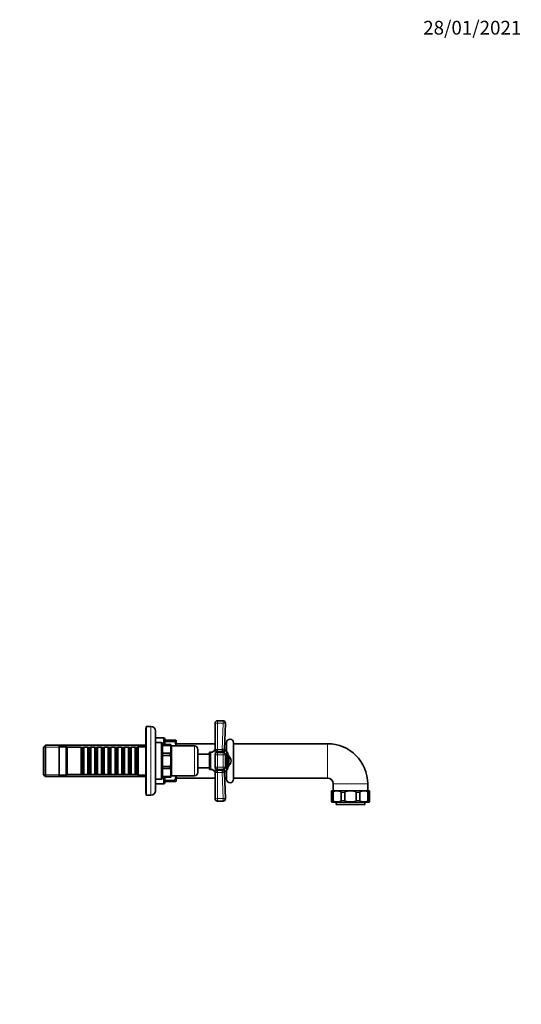
# Model space of a CAD drawing. Units: millimetres. Extents: x 0 to 1478, y 0 to 1758.
# Drawn here: x 1041 to 1478, y 899 to 1758 of the extents above; entities that cross this region are included whole.
import ezdxf
from ezdxf import colors
from ezdxf.entities.mleader import LeaderData, LeaderLine
from ezdxf.math import Vec2, Vec3

# ---------------------------------------------------------------- set-up
doc = ezdxf.new("R2010")
doc.units = ezdxf.units.MM
doc.layers.add('DV4_Défaut', color=7, linetype='Continuous')
doc.layers.add('Défaut', color=7, linetype='Continuous')

# ---------------------------------------------------------------- blocks, each defined once
blk = doc.blocks.new('_DOT')
at = {"color": 0}
blk.add_line((0, 0), (-1, 0), dxfattribs=at)
at = {"color": 0, "const_width": 0.333}
blk.add_lwpolyline([(-0.1665, 0, 1), (0.1665, 0, 1)], format="xyb", close=True, dxfattribs=at)
blk = doc.blocks.new('SE3')
at = {"layer": 'DV4_Défaut', "color": 7, "linetype": 'Continuous', "lineweight": 35}
for p, q in [((1151, 1141.67), (1151, 1081.67)), ((1155, 1141.67), (1151, 1141.67)), ((1211, 1121.25), (1211, 1144.67)), ((1213, 1146.67), (1217.93, 1146.67)), ((1219.93, 1144.6), (1219.13, 1121.66)), ((1150.5, 1139.17), (1150.5, 1084.17)), ((1151, 1139.17), (1150.5, 1139.17)), ((1150.7, 1139.17), (1150.7, 1140.17)), ((1151, 1140.17), (1150.7, 1140.17)), ((1159, 1085.67), (1159, 1137.67)), ((1063, 1125.27), (1061.5, 1123.77)), ((1063, 1125.27), (1063, 1098.07)), ((1150.5, 1125.27), (1063, 1125.27)), ((1075, 1124.67), (1075, 1098.67)), ((1081, 1124.67), (1075, 1124.67)), ((1081, 1124.67), (1081, 1098.67)), ((1082, 1123.67), (1081, 1124.67)), ((1144, 1124.67), (1144, 1098.67)), ((1150.5, 1124.67), (1144, 1124.67)), ((1166, 1131.67), (1159, 1131.67)), ((1164, 1127.67), (1159, 1127.67)), ((1165, 1125.87), (1165, 1126.67)), ((1165, 1125.13), (1165, 1125.87)), ((1171.5, 1125.87), (1165, 1125.87)), ((1165, 1118.29), (1165, 1125.13)), ((1171.5, 1125.13), (1165, 1125.13)), ((1167, 1129.67), (1167, 1130.67)), ((1167, 1128.7), (1167, 1129.67)), ((1175, 1129.67), (1167, 1129.67)), ((1167, 1125.87), (1167, 1128.7)), ((1175, 1128.7), (1167, 1128.7)), ((1172.48, 1125.87), (1171.5, 1125.87)), ((1172.5, 1097.67), (1172.5, 1125.67)), ((1193, 1124.67), (1173.3, 1124.67)), ((1175, 1129.67), (1176.74, 1129.67)), ((1177, 1128.67), (1177, 1124.67)), ((1211, 1126.67), (1177, 1126.67)), ((1221, 1126.67), (1219.3, 1126.67)), ((1221, 1119.83), (1221, 1127.67)), ((1227, 1095.67), (1227, 1127.67)), ((1309, 1126.67), (1227, 1126.67)), ((1061.5, 1099.57), (1061.5, 1123.77)), ((1082, 1123.67), (1082, 1099.67)), ((1094.2, 1123.67), (1082, 1123.67)), ((1094.2, 1123.67), (1094.2, 1099.67)), ((1094.9, 1122.97), (1094.2, 1123.67)), ((1094.9, 1100.37), (1094.9, 1122.97)), ((1095.9, 1122.97), (1094.9, 1122.97)), ((1096.6, 1123.67), (1095.9, 1122.97)), ((1095.9, 1100.37), (1095.9, 1122.97)), ((1096.6, 1099.67), (1096.6, 1123.67)), ((1100.1, 1123.67), (1096.6, 1123.67)), ((1100.1, 1123.67), (1100.1, 1099.67)), ((1100.8, 1122.97), (1100.1, 1123.67)), ((1100.8, 1100.37), (1100.8, 1122.97)), ((1101.8, 1122.97), (1100.8, 1122.97)), ((1102.5, 1123.67), (1101.8, 1122.97)), ((1101.8, 1100.37), (1101.8, 1122.97)), ((1102.5, 1099.67), (1102.5, 1123.67)), ((1106, 1123.67), (1102.5, 1123.67)), ((1106, 1123.67), (1106, 1099.67)), ((1106.7, 1122.97), (1106, 1123.67)), ((1106.7, 1100.37), (1106.7, 1122.97)), ((1107.7, 1122.97), (1106.7, 1122.97)), ((1108.4, 1123.67), (1107.7, 1122.97)), ((1107.7, 1100.37), (1107.7, 1122.97)), ((1108.4, 1099.67), (1108.4, 1123.67)), ((1111.9, 1123.67), (1108.4, 1123.67)), ((1111.9, 1123.67), (1111.9, 1099.67)), ((1112.6, 1122.97), (1111.9, 1123.67)), ((1112.6, 1100.37), (1112.6, 1122.97)), ((1113.6, 1122.97), (1112.6, 1122.97)), ((1114.3, 1123.67), (1113.6, 1122.97)), ((1113.6, 1100.37), (1113.6, 1122.97)), ((1114.3, 1099.67), (1114.3, 1123.67)), ((1117.8, 1123.67), (1114.3, 1123.67)), ((1117.8, 1123.67), (1117.8, 1099.67)), ((1118.5, 1122.97), (1117.8, 1123.67)), ((1118.5, 1100.37), (1118.5, 1122.97)), ((1119.5, 1122.97), (1118.5, 1122.97)), ((1120.2, 1123.67), (1119.5, 1122.97)), ((1119.5, 1100.37), (1119.5, 1122.97)), ((1120.2, 1099.67), (1120.2, 1123.67)), ((1123.7, 1123.67), (1120.2, 1123.67)), ((1123.7, 1123.67), (1123.7, 1099.67)), ((1124.4, 1122.97), (1123.7, 1123.67)), ((1124.4, 1100.37), (1124.4, 1122.97)), ((1125.4, 1122.97), (1124.4, 1122.97)), ((1126.1, 1123.67), (1125.4, 1122.97)), ((1125.4, 1100.37), (1125.4, 1122.97)), ((1126.1, 1099.67), (1126.1, 1123.67)), ((1129.6, 1123.67), (1126.1, 1123.67)), ((1129.6, 1123.67), (1129.6, 1099.67)), ((1130.3, 1122.97), (1129.6, 1123.67)), ((1130.3, 1100.37), (1130.3, 1122.97)), ((1131.3, 1122.97), (1130.3, 1122.97)), ((1132, 1123.67), (1131.3, 1122.97)), ((1131.3, 1100.37), (1131.3, 1122.97)), ((1132, 1099.67), (1132, 1123.67)), ((1135.5, 1123.67), (1132, 1123.67)), ((1135.5, 1123.67), (1135.5, 1099.67)), ((1136.2, 1122.97), (1135.5, 1123.67)), ((1136.2, 1100.37), (1136.2, 1122.97)), ((1137.2, 1122.97), (1136.2, 1122.97)), ((1137.9, 1123.67), (1137.2, 1122.97)), ((1137.2, 1100.37), (1137.2, 1122.97)), ((1137.9, 1099.67), (1137.9, 1123.67)), ((1141.4, 1123.67), (1137.9, 1123.67)), ((1141.4, 1123.67), (1141.4, 1099.67)), ((1142.1, 1122.97), (1141.4, 1123.67)), ((1142.1, 1100.37), (1142.1, 1122.97)), ((1143.1, 1122.97), (1142.1, 1122.97)), ((1143.8, 1123.67), (1143.1, 1122.97)), ((1143.1, 1100.37), (1143.1, 1122.97)), ((1143.8, 1099.67), (1143.8, 1123.67)), ((1144, 1123.67), (1143.8, 1123.67)), ((1165, 1116.5), (1165, 1118.29)), ((1171.5, 1118.29), (1165, 1118.29)), ((1165, 1106.84), (1165, 1116.5)), ((1171.5, 1116.5), (1165, 1116.5)), ((1196, 1101.67), (1196, 1121.67)), ((1206, 1117.67), (1196, 1117.67)), ((1206, 1104.17), (1206, 1119.17)), ((1207.32, 1119.17), (1206, 1119.17)), ((1211, 1106.26), (1211, 1117.08)), ((1217.93, 1119.08), (1213, 1119.08)), ((1219.93, 1106.26), (1219.93, 1117.08)), ((1222, 1105.24), (1222, 1118.1)), ((1223, 1116.67), (1222, 1116.67)), ((1223, 1116.67), (1223, 1106.67)), ((1061.5, 1099.57), (1063, 1098.07)), ((1081, 1098.67), (1082, 1099.67)), ((1082, 1099.67), (1094.2, 1099.67)), ((1094.2, 1099.67), (1094.9, 1100.37)), ((1094.9, 1100.37), (1095.9, 1100.37)), ((1095.9, 1100.37), (1096.6, 1099.67)), ((1096.6, 1099.67), (1100.1, 1099.67)), ((1100.1, 1099.67), (1100.8, 1100.37)), ((1100.8, 1100.37), (1101.8, 1100.37)), ((1101.8, 1100.37), (1102.5, 1099.67)), ((1102.5, 1099.67), (1106, 1099.67)), ((1106, 1099.67), (1106.7, 1100.37)), ((1106.7, 1100.37), (1107.7, 1100.37)), ((1107.7, 1100.37), (1108.4, 1099.67)), ((1108.4, 1099.67), (1111.9, 1099.67)), ((1111.9, 1099.67), (1112.6, 1100.37)), ((1112.6, 1100.37), (1113.6, 1100.37)), ((1113.6, 1100.37), (1114.3, 1099.67)), ((1114.3, 1099.67), (1117.8, 1099.67)), ((1117.8, 1099.67), (1118.5, 1100.37)), ((1118.5, 1100.37), (1119.5, 1100.37)), ((1119.5, 1100.37), (1120.2, 1099.67)), ((1120.2, 1099.67), (1123.7, 1099.67)), ((1123.7, 1099.67), (1124.4, 1100.37)), ((1124.4, 1100.37), (1125.4, 1100.37)), ((1125.4, 1100.37), (1126.1, 1099.67)), ((1126.1, 1099.67), (1129.6, 1099.67)), ((1129.6, 1099.67), (1130.3, 1100.37)), ((1130.3, 1100.37), (1131.3, 1100.37)), ((1131.3, 1100.37), (1132, 1099.67)), ((1132, 1099.67), (1135.5, 1099.67)), ((1135.5, 1099.67), (1136.2, 1100.37)), ((1136.2, 1100.37), (1137.2, 1100.37)), ((1137.2, 1100.37), (1137.9, 1099.67)), ((1137.9, 1099.67), (1141.4, 1099.67)), ((1141.4, 1099.67), (1142.1, 1100.37)), ((1142.1, 1100.37), (1143.1, 1100.37)), ((1143.1, 1100.37), (1143.8, 1099.67)), ((1143.8, 1099.67), (1144, 1099.67)), ((1165, 1105.05), (1165, 1106.84)), ((1171.5, 1106.84), (1165, 1106.84)), ((1165, 1098.21), (1165, 1105.05)), ((1171.5, 1105.05), (1165, 1105.05)), ((1196, 1105.67), (1206, 1105.67)), ((1206, 1104.17), (1207.32, 1104.17)), ((1211, 1078.67), (1211, 1102.09)), ((1213, 1104.26), (1217.93, 1104.26)), ((1219.13, 1101.68), (1219.93, 1078.74)), ((1221, 1095.67), (1221, 1103.51)), ((1222, 1106.67), (1223, 1106.67)), ((1063, 1098.07), (1150.5, 1098.07)), ((1075, 1098.67), (1081, 1098.67)), ((1144, 1098.67), (1150.5, 1098.67)), ((1159, 1095.67), (1164, 1095.67)), ((1159, 1091.67), (1166, 1091.67)), ((1165, 1097.47), (1165, 1098.21)), ((1171.5, 1098.21), (1165, 1098.21)), ((1165, 1096.67), (1165, 1097.47)), ((1171.5, 1097.47), (1165, 1097.47)), ((1167, 1094.64), (1167, 1097.47)), ((1167, 1093.67), (1167, 1094.64)), ((1175, 1094.64), (1167, 1094.64)), ((1167, 1093.67), (1167, 1092.67)), ((1175, 1093.67), (1167, 1093.67)), ((1172.48, 1097.47), (1171.5, 1097.47)), ((1173.3, 1098.67), (1193, 1098.67)), ((1176.74, 1093.67), (1175, 1093.67)), ((1177, 1098.67), (1177, 1094.67)), ((1177, 1096.67), (1211, 1096.67)), ((1219.3, 1096.67), (1221, 1096.67)), ((1227, 1096.67), (1309, 1096.67)), ((1314, 1091.67), (1314, 1085.67)), ((1344, 1085.67), (1344, 1091.67)), ((1150.5, 1084.17), (1151, 1084.17)), ((1150.7, 1083.17), (1150.7, 1084.17)), ((1150.7, 1083.17), (1151, 1083.17)), ((1151, 1081.67), (1155, 1081.67)), ((1312.5, 1085.47), (1312.5, 1084.17)), ((1312.5, 1077.17), (1312.5, 1084.17)), ((1313.25, 1085.67), (1344.75, 1085.67)), ((1313.78, 1077.17), (1313.78, 1084.17)), ((1320.9, 1077.17), (1320.9, 1084.17)), ((1323.97, 1077.17), (1323.97, 1084.17)), ((1334.04, 1077.17), (1334.04, 1084.17)), ((1337.11, 1077.17), (1337.11, 1084.17)), ((1344.23, 1077.17), (1344.23, 1084.17)), ((1345.5, 1084.17), (1345.5, 1085.47)), ((1345.5, 1077.17), (1345.5, 1084.17)), ((1217.93, 1076.67), (1213, 1076.67)), ((1312.5, 1075.87), (1312.5, 1077.17)), ((1344.75, 1075.67), (1313.25, 1075.67)), ((1316.5, 1075.67), (1316.5, 1073.67)), ((1341.5, 1073.67), (1316.5, 1073.67)), ((1341.5, 1073.67), (1341.5, 1075.67)), ((1345.5, 1075.87), (1345.5, 1077.17))]:
    blk.add_line(p, q, dxfattribs=at)
at = {"layer": 'DV4_Défaut', "color": 7, "linetype": 'Continuous', "lineweight": 18}
for p, q in [((1155, 1141.67), (1155, 1081.67)), ((1213, 1144.58), (1213, 1146.67)), ((1213, 1144.58), (1213, 1121.67)), ((1217.93, 1144.58), (1213, 1144.58)), ((1217.13, 1121.67), (1217.93, 1144.58)), ((1217.93, 1144.58), (1217.93, 1146.67)), ((1164, 1127.67), (1164, 1095.67)), ((1166, 1125.87), (1166, 1131.67)), ((1171.5, 1125.13), (1171.5, 1125.87)), ((1173.3, 1098.67), (1173.3, 1124.67)), ((1175, 1128.7), (1175, 1129.67)), ((1193, 1124.67), (1193, 1098.67)), ((1309, 1096.67), (1309, 1126.67)), ((1061.5, 1123.73), (1150.5, 1123.73)), ((1171.5, 1116.5), (1171.5, 1118.29)), ((1207.32, 1104.17), (1207.32, 1119.17)), ((1210.79, 1120.44), (1210.79, 1121.31)), ((1211, 1120.52), (1211, 1117.08)), ((1211, 1117.08), (1213, 1117.08)), ((1212.18, 1120.12), (1212.18, 1118.9)), ((1213, 1120.06), (1212.18, 1120.12)), ((1212.59, 1121.74), (1213, 1121.67)), ((1213, 1121.67), (1217.13, 1121.67)), ((1213, 1121.67), (1213, 1120.06)), ((1217.13, 1120.06), (1213, 1120.06)), ((1213, 1117.08), (1213, 1119.08)), ((1213, 1117.08), (1213, 1106.26)), ((1217.93, 1117.08), (1213, 1117.08)), ((1217.13, 1121.67), (1217.13, 1120.06)), ((1217.93, 1117.08), (1217.93, 1119.08)), ((1217.93, 1106.26), (1217.93, 1117.08)), ((1217.93, 1117.08), (1219.93, 1117.08)), ((1218.22, 1120.16), (1218.22, 1119.06)), ((1219.21, 1121.05), (1219.22, 1121.9)), ((1219.23, 1118.6), (1219.23, 1121.87)), ((1220.83, 1119.92), (1220.83, 1103.42)), ((1210.79, 1107.65), (1210.79, 1115.69)), ((1061.5, 1099.61), (1150.5, 1099.61)), ((1171.5, 1105.05), (1171.5, 1106.84)), ((1210.79, 1102.03), (1210.79, 1102.91)), ((1211, 1106.26), (1213, 1106.26)), ((1211, 1106.26), (1211, 1102.82)), ((1212.18, 1104.44), (1212.18, 1103.22)), ((1212.18, 1103.22), (1213, 1103.28)), ((1213, 1101.67), (1212.59, 1101.6)), ((1213, 1106.26), (1217.93, 1106.26)), ((1213, 1104.26), (1213, 1106.26)), ((1213, 1103.28), (1217.13, 1103.28)), ((1213, 1103.28), (1213, 1101.67)), ((1213, 1101.67), (1213, 1078.76)), ((1217.13, 1101.67), (1213, 1101.67)), ((1217.13, 1103.28), (1217.13, 1101.67)), ((1217.93, 1078.76), (1217.13, 1101.67)), ((1217.93, 1106.26), (1219.93, 1106.26)), ((1217.93, 1104.26), (1217.93, 1106.26)), ((1218.22, 1104.28), (1218.22, 1103.18)), ((1219.21, 1102.29), (1219.22, 1101.44)), ((1219.23, 1101.47), (1219.23, 1104.74)), ((1166, 1091.67), (1166, 1097.47)), ((1171.5, 1097.47), (1171.5, 1098.21)), ((1175, 1093.67), (1175, 1094.64)), ((1344, 1091.67), (1314, 1091.67)), ((1313.78, 1084.17), (1312.5, 1084.17)), ((1323.97, 1084.17), (1320.9, 1084.17)), ((1337.11, 1084.17), (1334.04, 1084.17)), ((1345.5, 1084.17), (1344.23, 1084.17)), ((1213, 1078.76), (1217.93, 1078.76)), ((1213, 1076.67), (1213, 1078.76)), ((1217.93, 1076.67), (1217.93, 1078.76)), ((1312.5, 1077.17), (1313.78, 1077.17)), ((1320.9, 1077.17), (1323.97, 1077.17)), ((1334.04, 1077.17), (1337.11, 1077.17)), ((1344.23, 1077.17), (1345.5, 1077.17))]:
    blk.add_line(p, q, dxfattribs=at)
at = {"layer": 'DV4_Défaut', "color": 7, "linetype": 'Continuous', "lineweight": 35}
for centre, radius, start, end in [((1155, 1137.67), 4, 0, 90), ((1213, 1144.67), 2, 90, 180), ((1217.93, 1144.67), 2, 357.98635, 90), ((1164, 1126.67), 1, 0, 90), ((1166, 1130.67), 1, 0, 90), ((1171.5, 1125.67), 1, 0, 11.55068), ((1173.3, 1125.47), 0.8, 180, 270), ((1175, 1128.67), 2, 0, 30.06295), ((1193, 1121.67), 3, 0, 90), ((1224, 1127.67), 3, 0, 180), ((1309, 1091.67), 35, 0, 90), ((1207.32, 1123.06), 3.89, 270, 333.34166), ((1209, 1122.21), 2, 333.34166, 0), ((1213, 1117.08), 2, 90, 180), ((1217.93, 1117.08), 2, 0, 90), ((1221.15, 1122.43), 2, 177.98635, 195.50957), ((1218.22, 1121.63), 1.04, 13.20121, 14.59439), ((1222, 1122.52), 2.85, 193.20121, 245.63482), ((1220, 1118.1), 2, 0, 65.63482), ((1220, 1111.67), 4.94, 307.36324, 52.63676), ((1193, 1101.67), 3, 270, 0), ((1207.32, 1100.29), 3.89, 26.65834, 90), ((1209, 1101.13), 2, 0, 26.65834), ((1213, 1106.26), 2, 180, 270), ((1217.93, 1106.26), 2, 270, 0), ((1221.15, 1100.92), 2, 164.49368, 182.01365), ((1222, 1100.82), 2.85, 114.36518, 166.79879), ((1218.22, 1101.71), 1.04, 345.41291, 346.79879), ((1220, 1105.24), 2, 294.36518, 0), ((1164, 1096.67), 1, 270, 0), ((1166, 1092.67), 1, 270, 0), ((1171.5, 1097.67), 1, 348.44324, 0), ((1173.3, 1097.87), 0.8, 90, 180), ((1175, 1094.67), 2, 329.94664, 0), ((1224, 1095.67), 3, 180, 0), ((1309, 1091.67), 5, 0, 90), ((1155, 1085.67), 4, 270, 0), ((1313.25, 1084.17), 1.5, 90, 120.12938), ((1344.75, 1084.17), 1.5, 59.65035, 90), ((1213, 1078.67), 2, 180, 270), ((1217.93, 1078.67), 2, 270, 2.01365), ((1313.25, 1077.17), 1.5, 239.70924, 270), ((1344.75, 1077.17), 1.5, 270, 300.06391)]:
    blk.add_arc(centre, radius, start, end, dxfattribs=at)
at = {"layer": 'DV4_Défaut', "color": 7, "linetype": 'Continuous', "lineweight": 18}
for centre, radius, start, end in [((1213.56, 1115.58), 2.77, 157.28363, 177.71315), ((1212.16, 1120.63), 1.19, 68.4756, 157.09416), ((1217.06, 1123.09), 1.42, 272.56568, 295.55546), ((1217.12, 1125.93), 5.88, 270.02881, 280.73893), ((1213.78, 1107.81), 2.99, 183.05012, 201.9531), ((1212.15, 1102.71), 1.19, 202.88296, 291.54728), ((1217.12, 1097.41), 5.88, 79.26107, 89.97119), ((1217.06, 1100.26), 1.42, 64.42483, 87.45403)]:
    blk.add_arc(centre, radius, start, end, dxfattribs=at)
for centre, major_axis, ratio, start_param, end_param in [((1213, 1144.67), (2, 0), 0.043437, 3.141593, 4.712389), ((1217.93, 1144.67), (2, -0.07), 0.04341, 4.713915, 6.283185), ((1209, 1121.25), (2, 0), 0.908993, 5.817909, 6.283185), ((1209, 1116.06), (-2, 0), 0.416811, 2.676317, 3.141593), ((1209.11, 1121.07), (1.4, -1.43), 0.952292, 0.534311, 0.831073), ((1212.18, 1121.65), (0.33, 1.97), 0.196675, 3.853647, 4.788864), ((1218.22, 1121.7), (-0.44, 1.95), 0.255504, 1.461331, 2.423901), ((1221.12, 1121.59), (2, -0.07), 0.929783, 3.141593, 3.473609), ((1209, 1107.28), (-2, 0), 0.416811, 3.141593, 3.606869), ((1209, 1102.09), (2, 0), 0.908993, 0, 0.465276), ((1209.11, 1102.27), (1.4, 1.43), 0.952292, 5.452112, 5.748874), ((1212.18, 1101.69), (-0.33, 1.97), 0.196675, 4.635914, 5.571131), ((1218.22, 1101.64), (0.44, 1.95), 0.255504, 0.717691, 1.680261), ((1221.12, 1101.75), (2, 0.07), 0.929783, 2.809576, 3.141593), ((1213, 1078.67), (-2, 0), 0.043437, 4.712389, 6.283185), ((1217.93, 1078.67), (-2, -0.07), 0.04341, 3.141593, 4.710863)]:
    blk.add_ellipse(centre, major_axis=major_axis, ratio=ratio, start_param=start_param, end_param=end_param, dxfattribs=at)
at = {"layer": 'DV4_Défaut', "color": 7, "linetype": 'Continuous', "lineweight": 35}
for points, knots in [([(1171.5, 1125.13), (1171.73, 1125.13), (1171.88, 1124.98), (1172.09, 1124.71), (1172.16, 1124.57), (1172.32, 1124.13), (1172.37, 1123.83), (1172.48, 1122.92), (1172.48, 1122.32), (1172.48, 1121.1), (1172.48, 1120.5), (1172.37, 1119.59), (1172.32, 1119.29), (1172.15, 1118.85), (1172.08, 1118.7), (1171.88, 1118.44), (1171.72, 1118.29), (1171.5, 1118.29)], [0, 0, 0, 0, 0.0625, 0.0625, 0.125, 0.125, 0.25, 0.25, 0.5, 0.5, 0.75, 0.75, 0.875, 0.875, 0.9375, 0.9375, 1, 1, 1, 1]), ([(1175, 1128.7), (1175.29, 1128.7), (1175.54, 1128.56), (1175.89, 1128.25), (1176.01, 1128.07), (1176.32, 1127.52), (1176.44, 1127.13), (1176.67, 1126.06), (1176.73, 1125.36), (1176.74, 1124.67)], [0, 0, 0, 0, 0.132757, 0.132757, 0.265515, 0.265515, 0.53103, 0.53103, 1, 1, 1, 1]), ([(1171.5, 1116.5), (1171.72, 1116.5), (1171.88, 1116.3), (1172.09, 1115.92), (1172.16, 1115.71), (1172.32, 1115.09), (1172.37, 1114.67), (1172.48, 1113.38), (1172.48, 1112.53), (1172.48, 1110.81), (1172.48, 1109.95), (1172.37, 1108.67), (1172.32, 1108.24), (1172.15, 1107.62), (1172.09, 1107.42), (1171.88, 1107.04), (1171.72, 1106.84), (1171.5, 1106.84)], [0, 0, 0, 0, 0.0625, 0.0625, 0.125, 0.125, 0.25, 0.25, 0.5, 0.5, 0.75, 0.75, 0.875, 0.875, 0.9375, 0.9375, 1, 1, 1, 1]), ([(1171.5, 1105.05), (1171.73, 1105.05), (1171.88, 1104.9), (1172.09, 1104.63), (1172.16, 1104.49), (1172.32, 1104.04), (1172.37, 1103.74), (1172.48, 1102.84), (1172.48, 1102.23), (1172.48, 1101.02), (1172.48, 1100.41), (1172.37, 1099.51), (1172.32, 1099.2), (1172.15, 1098.77), (1172.08, 1098.62), (1171.88, 1098.36), (1171.72, 1098.21), (1171.5, 1098.21)], [0, 0, 0, 0, 0.0625, 0.0625, 0.125, 0.125, 0.25, 0.25, 0.5, 0.5, 0.75, 0.75, 0.875, 0.875, 0.9375, 0.9375, 1, 1, 1, 1]), ([(1176.74, 1098.67), (1176.73, 1097.97), (1176.67, 1097.28), (1176.44, 1096.2), (1176.32, 1095.81), (1176.01, 1095.26), (1175.88, 1095.09), (1175.53, 1094.78), (1175.29, 1094.64), (1175, 1094.64)], [0, 0, 0, 0, 0.469813, 0.469813, 0.734907, 0.734907, 0.867453, 0.867453, 1, 1, 1, 1]), ([(1313.78, 1084.17), (1313.78, 1084.41), (1313.91, 1084.59), (1314.18, 1084.85), (1314.33, 1084.94), (1314.78, 1085.17), (1315.1, 1085.25), (1316.06, 1085.44), (1316.7, 1085.47), (1317.98, 1085.47), (1318.62, 1085.44), (1319.58, 1085.25), (1319.9, 1085.17), (1320.35, 1084.94), (1320.5, 1084.85), (1320.77, 1084.59), (1320.9, 1084.4), (1320.9, 1084.17)], [0, 0, 0, 0, 0.0625, 0.0625, 0.125, 0.125, 0.25, 0.25, 0.5, 0.5, 0.75, 0.75, 0.875, 0.875, 0.9375, 0.9375, 1, 1, 1, 1]), ([(1323.97, 1084.17), (1323.97, 1084.4), (1324.16, 1084.59), (1324.54, 1084.85), (1324.75, 1084.94), (1325.4, 1085.17), (1325.85, 1085.25), (1327.2, 1085.44), (1328.1, 1085.47), (1329.91, 1085.47), (1330.82, 1085.44), (1332.17, 1085.25), (1332.62, 1085.17), (1333.27, 1084.94), (1333.48, 1084.85), (1333.85, 1084.59), (1334.04, 1084.4), (1334.04, 1084.17)], [0, 0, 0, 0, 0.0625, 0.0625, 0.125, 0.125, 0.25, 0.25, 0.5, 0.5, 0.75, 0.75, 0.875, 0.875, 0.9375, 0.9375, 1, 1, 1, 1]), ([(1337.11, 1084.17), (1337.11, 1084.41), (1337.24, 1084.59), (1337.51, 1084.85), (1337.66, 1084.94), (1338.12, 1085.17), (1338.44, 1085.25), (1339.39, 1085.44), (1340.03, 1085.47), (1341.32, 1085.47), (1341.96, 1085.44), (1342.91, 1085.25), (1343.23, 1085.17), (1343.69, 1084.94), (1343.84, 1084.85), (1344.1, 1084.59), (1344.23, 1084.4), (1344.23, 1084.17)], [0, 0, 0, 0, 0.0625, 0.0625, 0.125, 0.125, 0.25, 0.25, 0.5, 0.5, 0.75, 0.75, 0.875, 0.875, 0.9375, 0.9375, 1, 1, 1, 1]), ([(1320.9, 1077.17), (1320.9, 1076.94), (1320.77, 1076.75), (1320.5, 1076.49), (1320.35, 1076.4), (1319.89, 1076.17), (1319.57, 1076.09), (1318.62, 1075.9), (1317.98, 1075.87), (1316.69, 1075.87), (1316.05, 1075.9), (1315.1, 1076.09), (1314.78, 1076.18), (1314.32, 1076.4), (1314.17, 1076.49), (1313.91, 1076.75), (1313.78, 1076.94), (1313.78, 1077.17)], [0, 0, 0, 0, 0.0625, 0.0625, 0.125, 0.125, 0.25, 0.25, 0.5, 0.5, 0.75, 0.75, 0.875, 0.875, 0.9375, 0.9375, 1, 1, 1, 1]), ([(1334.04, 1077.17), (1334.04, 1076.94), (1333.85, 1076.75), (1333.47, 1076.49), (1333.26, 1076.4), (1332.62, 1076.17), (1332.17, 1076.09), (1330.82, 1075.9), (1329.91, 1075.87), (1328.1, 1075.87), (1327.19, 1075.9), (1325.84, 1076.09), (1325.39, 1076.17), (1324.75, 1076.4), (1324.54, 1076.49), (1324.16, 1076.75), (1323.97, 1076.94), (1323.97, 1077.17)], [0, 0, 0, 0, 0.0625, 0.0625, 0.125, 0.125, 0.25, 0.25, 0.5, 0.5, 0.75, 0.75, 0.875, 0.875, 0.9375, 0.9375, 1, 1, 1, 1]), ([(1344.23, 1077.17), (1344.23, 1076.94), (1344.1, 1076.75), (1343.83, 1076.49), (1343.68, 1076.4), (1343.23, 1076.17), (1342.91, 1076.09), (1341.95, 1075.9), (1341.31, 1075.87), (1340.03, 1075.87), (1339.39, 1075.9), (1338.43, 1076.09), (1338.11, 1076.18), (1337.66, 1076.4), (1337.51, 1076.49), (1337.24, 1076.75), (1337.11, 1076.94), (1337.11, 1077.17)], [0, 0, 0, 0, 0.0625, 0.0625, 0.125, 0.125, 0.25, 0.25, 0.5, 0.5, 0.75, 0.75, 0.875, 0.875, 0.9375, 0.9375, 1, 1, 1, 1])]:
    blk.add_open_spline(points, degree=3, knots=knots, dxfattribs=at)
at = {"layer": 'DV4_Défaut', "color": 7, "linetype": 'Continuous', "lineweight": 18}
for points, knots in [([(1211, 1120.52), (1210.96, 1120.43), (1210.9, 1120.37), (1210.82, 1120.33), (1210.79, 1120.36), (1210.79, 1120.44)], [0, 0, 0, 0, 0.5, 0.5, 1, 1, 1, 1]), ([(1211, 1121.25), (1211, 1121.2), (1211.01, 1121.15), (1211.02, 1121.09), (1211.03, 1121.08), (1211.04, 1121.07), (1211.05, 1121.07), (1211.06, 1121.09)], [0, 0, 0, 0, 0.5, 0.5, 0.75, 0.75, 1, 1, 1, 1]), ([(1212.18, 1120.12), (1212.09, 1120.15), (1212, 1120.18), (1211.84, 1120.23), (1211.76, 1120.25), (1211.55, 1120.31), (1211.43, 1120.35), (1211.25, 1120.4), (1211.17, 1120.42), (1211.07, 1120.46), (1211.03, 1120.49), (1211, 1120.52)], [0, 0, 0, 0, 0.125, 0.125, 0.25, 0.25, 0.5, 0.5, 0.75, 0.75, 1, 1, 1, 1]), ([(1217.68, 1121.81), (1218.08, 1121.99), (1218.49, 1121.96), (1218.86, 1121.76), (1218.96, 1121.68), (1219.09, 1121.54), (1219.12, 1121.52), (1219.13, 1121.66)], [0, 0, 0, 0, 0.5, 0.5, 0.75, 0.75, 1, 1, 1, 1]), ([(1219.21, 1121.05), (1219.21, 1120.95), (1219.2, 1120.86), (1219.15, 1120.72), (1219.11, 1120.66), (1218.97, 1120.55), (1218.87, 1120.49), (1218.6, 1120.35), (1218.43, 1120.27), (1218.22, 1120.16)], [0, 0, 0, 0, 0.25, 0.25, 0.5, 0.5, 0.75, 0.75, 1, 1, 1, 1]), ([(1210.79, 1102.91), (1210.79, 1102.94), (1210.8, 1102.97), (1210.82, 1103), (1210.84, 1103), (1210.9, 1102.98), (1210.96, 1102.91), (1211, 1102.82)], [0, 0, 0, 0, 0.25, 0.25, 0.5, 0.5, 1, 1, 1, 1]), ([(1211, 1102.82), (1211.03, 1102.86), (1211.07, 1102.88), (1211.17, 1102.92), (1211.25, 1102.94), (1211.43, 1103), (1211.55, 1103.03), (1211.76, 1103.09), (1211.84, 1103.11), (1212, 1103.16), (1212.09, 1103.19), (1212.18, 1103.22)], [0, 0, 0, 0, 0.25, 0.25, 0.5, 0.5, 0.75, 0.75, 0.875, 0.875, 1, 1, 1, 1]), ([(1211.06, 1102.25), (1211.05, 1102.27), (1211.04, 1102.27), (1211.03, 1102.26), (1211.02, 1102.25), (1211.01, 1102.2), (1211, 1102.15), (1211, 1102.09)], [0, 0, 0, 0, 0.25, 0.25, 0.5, 0.5, 1, 1, 1, 1]), ([(1219.13, 1101.68), (1219.12, 1101.82), (1219.08, 1101.8), (1218.95, 1101.66), (1218.86, 1101.58), (1218.49, 1101.38), (1218.08, 1101.35), (1217.68, 1101.53)], [0, 0, 0, 0, 0.25, 0.25, 0.5, 0.5, 1, 1, 1, 1]), ([(1218.22, 1103.18), (1218.32, 1103.12), (1218.42, 1103.08), (1218.59, 1102.99), (1218.67, 1102.96), (1218.87, 1102.85), (1218.97, 1102.8), (1219.11, 1102.68), (1219.15, 1102.63), (1219.2, 1102.48), (1219.21, 1102.4), (1219.21, 1102.29)], [0, 0, 0, 0, 0.125, 0.125, 0.25, 0.25, 0.5, 0.5, 0.75, 0.75, 1, 1, 1, 1])]:
    blk.add_open_spline(points, degree=3, knots=knots, dxfattribs=at)

msp = doc.modelspace()

# ---------------------------------------------------------------- block references
at = {"layer": 'Défaut'}
msp.add_blockref('SE3', (0, 0), dxfattribs=at)

# ---------------------------------------------------------------- leaders
at = {"layer": 'Défaut', "color": 7, "linetype": 'Continuous', "lineweight": 18}
ml = msp.add_multileader_mtext('Standard', dxfattribs=at)
ml.set_content('{\\pxsm0.9;\\fSolid Edge ISO|b1||i0||c0|p34;\\W1.;28/01/2021\\P}', color=256)
ml.set_leader_properties()
ml.set_arrow_properties(name='DOT')
ml.build(insert=Vec2(0, 0))
ml.multileader.update_dxf_attribs({"leader_type": 0, "dogleg_length": 0, "arrow_head_size": 12})
ctx = ml.context
ctx.base_point, ctx.char_height, ctx.arrow_head_size, ctx.landing_gap_size = Vec3(1390.41, 1750.71), 12, 12, 4.2
notes = []
notes.append((ctx, [(0, (0, 0, 0), (0, 0), (1, 0), 1, [])]))
ctx.mtext.insert = Vec3(1392.41, 1756.83)
for ctx, leaders in notes:
    for number, flags, end, landing, length, lines in leaders:
        leader = LeaderData()
        leader.index, (leader.has_last_leader_line, leader.has_dogleg_vector, leader.attachment_direction) = number, flags
        leader.last_leader_point, leader.dogleg_vector, leader.dogleg_length = Vec3(end), Vec3(landing), length
        for number, points, colour, breaks in lines:
            line = LeaderLine()
            line.index, line.vertices, line.color, line.breaks = number, Vec3.list(points), colors.encode_raw_color(colour), breaks
            leader.lines.append(line)
        ctx.leaders.append(leader)

doc.saveas('drawing.dxf')
